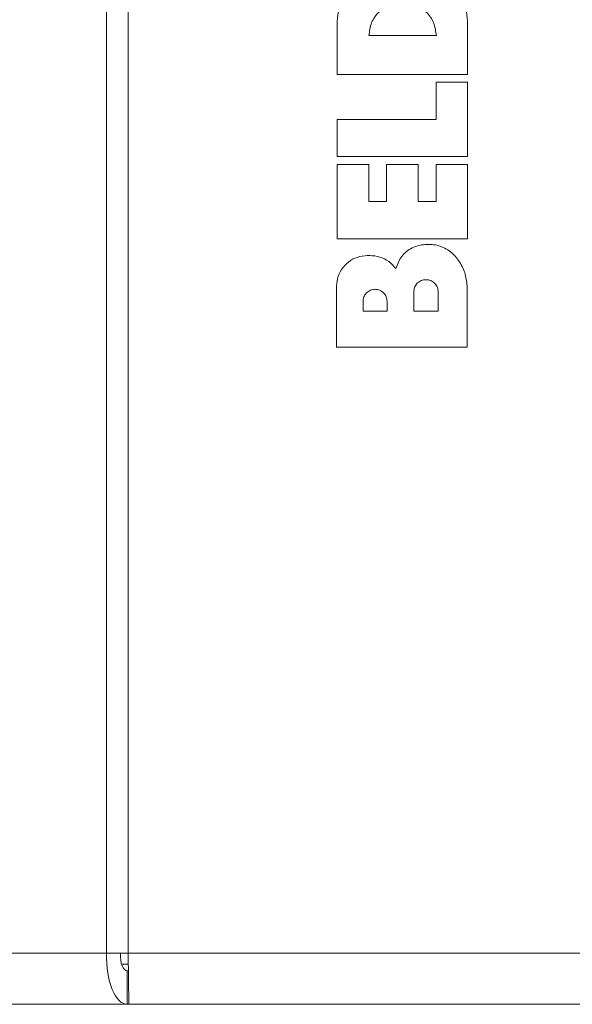
# Model space of a CAD drawing. Units: inches. Extents: x 0.3 to 10.6, y 0.2 to 8.2.
# Drawn here: x 2.7 to 2.9, y 2.7 to 3.1 of the extents above; entities that cross this region are included whole.
import ezdxf

# ---------------------------------------------------------------- set-up
doc = ezdxf.new("R2010")
doc.units = ezdxf.units.IN
doc.header["$MEASUREMENT"] = 0

msp = doc.modelspace()

# ---------------------------------------------------------------- linework, layer by layer
at = {"color": 7, "linetype": 'Continuous', "lineweight": 15}
for p, q in [((2.71057290798135, 3.511980445717943), (2.710572907981349, 2.690480445717943)), ((2.720293128001386, 3.511980445717943), (2.720293128001386, 2.690480445717943)), ((2.814376546897992, 3.109960352472543), (2.814376546897992, 3.085959109207643)), ((2.873099588754192, 3.085959109207643), (2.873099588754192, 3.109960352472543)), ((2.828670620664593, 3.103453348741543), (2.859020816686092, 3.103453348741543)), ((2.814376546897992, 3.085959109207643), (2.873099588754192, 3.085959109207643)), ((2.873099588754192, 3.082485959599243), (2.858858851082892, 3.082485959599243)), ((2.858858851082892, 3.082485959599243), (2.858858851082892, 3.065738425411143)), ((2.873099588754192, 3.048990891220143), (2.873099588754192, 3.082485959599243)), ((2.858858851082892, 3.065738425411143), (2.814376546897992, 3.065738425411142)), ((2.814376546897992, 3.065738425411142), (2.814376546897992, 3.048990891220143)), ((2.814376546897992, 3.048990891220143), (2.873099588754192, 3.048990891220143)), ((2.828617284569292, 3.045517741614643), (2.814376546897992, 3.045517741614643)), ((2.814376546897992, 3.045517741614643), (2.814376546897992, 3.012022673235543)), ((2.828617284569292, 3.028770207423642), (2.828617284569292, 3.045517741614643)), ((2.850858436660292, 3.045517741614643), (2.836617698988992, 3.045517741614643)), ((2.836617698988992, 3.045517741614643), (2.836617698988992, 3.028770207423642)), ((2.850858436660292, 3.028770207423643), (2.850858436660292, 3.045517741614643)), ((2.873099588754192, 3.045517741614643), (2.858858851082892, 3.045517741614643)), ((2.858858851082892, 3.045517741614643), (2.858858851082892, 3.028770207423643)), ((2.873099588754192, 3.012022673235543), (2.873099588754192, 3.045517741614643)), ((2.836617698988992, 3.028770207423642), (2.828617284569292, 3.028770207423642)), ((2.858858851082892, 3.028770207423643), (2.850858436660292, 3.028770207423643)), ((2.814376546897992, 3.012022673235543), (2.873099588754192, 3.012022673235543)), ((2.814131381724492, 2.990688234776243), (2.814131381724492, 2.963166809166442)), ((2.848862877788192, 2.988063856410943), (2.848862877788192, 2.979380982392843)), ((2.859816657314792, 2.979380982392843), (2.859893343296593, 2.988063517763443)), ((2.872907759675992, 2.963166809166443), (2.872907759675992, 2.990048201623943)), ((2.826020239991592, 2.983789210741743), (2.826020239991592, 2.979380982392843)), ((2.836840436841392, 2.979380982392843), (2.836840436841392, 2.983789210741743)), ((2.826020239991592, 2.979380982392843), (2.836840436841392, 2.979380982392843)), ((2.848862877788192, 2.979380982392843), (2.859816657314792, 2.979380982392843)), ((2.814131381724492, 2.963166809166442), (2.872907759675992, 2.963166809166443)), ((0.694264658771556, 2.690480445717943), (2.710572907981349, 2.690480445717943)), ((2.720293128001386, 2.690480445717943), (2.710572907981349, 2.690480445717943)), ((2.720293128001386, 2.690480445717943), (2.966746013399099, 2.690480445717943)), ((2.720677232819616, 2.667480445717942), (2.720293128001666, 2.690480445717947)), ((2.717436304560625, 2.685480445717934), (2.720376629049046, 2.685480445717934)), ((2.719945010814019, 2.667480445717942), (2.719945010814018, 2.682480445717943)), ((2.719945010814018, 2.682480445717943), (2.720426729677474, 2.682480445717943)), ((0.7039848787915921, 2.667480445717942), (2.719945010814019, 2.667480445717942)), ((2.719945010814019, 2.667480445717942), (2.720677232819336, 2.667480445717942)), ((2.720677232819336, 2.667480445717942), (2.966361908581149, 2.667480445717942))]:
    msp.add_line(p, q, dxfattribs=at)
for major_axis, ratio, start_param, end_param in [((0.0004237742421899782, 0.0229993030972464), 0.4225004347815963, 1.578580962010378, 3.14937728880546), ((0.0004234954984738693, 0.007998006899414989), 0.421646742843086, 1.59311886781278, 3.16391519460803)]:
    msp.add_ellipse((2.720293128001385, 2.690480445717943), major_axis=major_axis, ratio=ratio, start_param=start_param, end_param=end_param, dxfattribs=at)
for points, knots in [([(2.873099588754192, 3.109960352472543), (2.87266263109659, 3.113806136328285), (2.871789285620477, 3.121492688730075), (2.865003585230558, 3.13126846031704), (2.855300583120428, 3.137799279283264), (2.843754354393488, 3.140086920607667), (2.832212400343031, 3.137784989654578), (2.822509758815925, 3.131256077215798), (2.815715055904493, 3.121488943724906), (2.814822915240727, 3.1138049274036), (2.814376546897992, 3.109960352472543)], [0, 0, 0, 0, 0.1250684508148721, 0.2499737991160876, 0.3749601008836037, 0.4999922575396994, 0.6250287048707794, 0.7500184161787082, 0.8749257041892933, 1, 1, 1, 1]), ([(2.859020816686092, 3.103453348741543), (2.858747370690229, 3.10541164424027), (2.858200254464962, 3.109329841096075), (2.854725381128667, 3.114313251919576), (2.849792221993931, 3.117719316630229), (2.843886056378597, 3.118873138947666), (2.837982010775026, 3.117751662742033), (2.832994194709657, 3.114399909856659), (2.829419738721061, 3.109412977476631), (2.828919864257503, 3.105436212811526), (2.828670620664591, 3.103453348741543)], [0, 0, 0, 0, 0.1246464507507028, 0.2493951151582112, 0.3744458271737124, 0.4986805692592693, 0.623030103200487, 0.7477208309402978, 0.8742104846376122, 1, 1, 1, 1]), ([(2.872907759675992, 2.990048201623943), (2.872714876204287, 2.992078139038247), (2.872328194018098, 2.996147646032546), (2.869681504123038, 3.001759963273877), (2.865628167784776, 3.006399424351122), (2.860129661387387, 3.009328979961604), (2.853951145203469, 3.009740065517656), (2.847981254725835, 3.008290802713217), (2.842913014211298, 3.004394595591212), (2.841522762275169, 3.000524555663488), (2.840824920963192, 2.998581977005343)], [0, 0, 0, 0, 0.1252333993174839, 0.251061038065056, 0.3760975151191538, 0.5006633535905127, 0.6249212265493463, 0.7502260117828634, 0.8746251646153782, 1, 1, 1, 1]), ([(2.840824920963192, 2.998581977005343), (2.839811853135268, 2.99971750883745), (2.837785685693214, 3.001988608130323), (2.833594849755565, 3.004004492752213), (2.829058869103803, 3.004655017156128), (2.824493985121887, 3.00421295175139), (2.82022426972468, 3.002426495405729), (2.816875169998715, 2.999274350044045), (2.814607588889344, 2.995225248069773), (2.814290131332565, 2.992200704842492), (2.814131381724492, 2.990688234776243)], [0, 0, 0, 0, 0.1249868074405597, 0.2499775364906568, 0.3750065347105652, 0.5006973717201948, 0.6254772986392464, 0.7504568191080804, 0.8752120360087954, 0.9999999999999999, 0.9999999999999999, 0.9999999999999999, 0.9999999999999999]), ([(2.859893343296593, 2.988063517763443), (2.859803753760073, 2.988784045278648), (2.859624358348027, 2.990226840224389), (2.858339978187807, 2.992056280796962), (2.856530307595265, 2.993311534584011), (2.854350747843464, 2.993771446886254), (2.852172862718654, 2.993317999196194), (2.850345303255837, 2.992085332759788), (2.849078056876841, 2.990234113106543), (2.848934553918785, 2.988786768675839), (2.848862877788192, 2.988063856410943)], [0, 0, 0, 0, 0.1245607305908988, 0.2494222479252024, 0.3746068480277031, 0.4999828915669109, 0.625321186640135, 0.7505929074749407, 0.8754274087676583, 0.9999999999999999, 0.9999999999999999, 0.9999999999999999, 0.9999999999999999]), ([(2.836840436841392, 2.983789210741743), (2.836763864844231, 2.984504149783676), (2.836610643811617, 2.985934747160286), (2.835364372406662, 2.987763849645976), (2.833570659075593, 2.988992388015935), (2.831430338417973, 2.989421711289322), (2.829290017758111, 2.9889923880209), (2.827496304429405, 2.987763849645481), (2.826250033028242, 2.985934747158984), (2.826096811991048, 2.98450414978328), (2.826020239991592, 2.983789210741743)], [0, 0, 0, 0, 0.1250836900334243, 0.2502932254685082, 0.3754942698429438, 0.4999999999813598, 0.6245057301478515, 0.7497067745367776, 0.8749163099590664, 0.9999999999999999, 0.9999999999999999, 0.9999999999999999, 0.9999999999999999])]:
    msp.add_open_spline(points, degree=3, knots=knots, dxfattribs=at)

doc.saveas('drawing.dxf')
